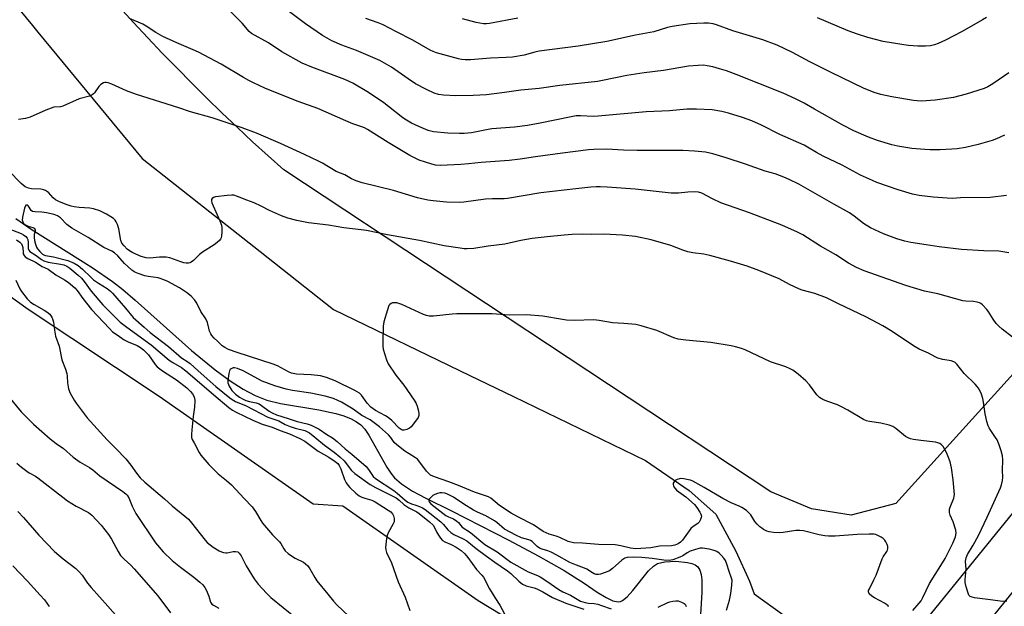
# Model space of a CAD drawing. Units: inches. Extents: x 1213768 to 1219769, y 533455 to 537456.
# Drawn here: x 1214301 to 1214674, y 535700 to 535922 of the extents above; entities that cross this region are included whole.
import ezdxf

# ---------------------------------------------------------------- set-up
doc = ezdxf.new("R2010")
doc.units = ezdxf.units.IN
doc.header["$MEASUREMENT"] = 0
for name, color, linetype in [('HYDRO-Single Line Stream', 4, 'Continuous'), ('NTRL-Farm Land', 3, 'Continuous'), ('NTRL-Trees', 3, 'Continuous'), ('TRANS-Road', 130, 'Continuous'), ('Undefined', 1, 'Continuous')]:
    doc.layers.add(name, color=color, linetype=linetype)

msp = doc.modelspace()

# ---------------------------------------------------------------- linework, layer by layer
at = {"layer": 'HYDRO-Single Line Stream'}
msp.add_lwpolyline([(1214299.2, 535846.63), (1214304.97, 535842.57), (1214328.06, 535828.08), (1214335.83, 535822.78), (1214339.72, 535819.71), (1214344.41, 535815.72), (1214365.81, 535796.6), (1214374.75, 535789.27), (1214380.44, 535785.13), (1214385.4, 535781.98), (1214389.93, 535779.6), (1214394.31, 535777.87), (1214399.47, 535776.61), (1214414.08, 535774.13), (1214420.47, 535772.74), (1214423.52, 535771.84), (1214426.25, 535770.78), (1214428.35, 535769.66), (1214429.9, 535768.53), (1214431.48, 535766.82), (1214433.05, 535764.58), (1214439.82, 535752.48), (1214441.35, 535750.11), (1214442.7, 535748.44), (1214445.41, 535746.07), (1214449.55, 535743.41), (1214454.59, 535740.71), (1214464.35, 535735.94), (1214486.11, 535724.81), (1214497.24, 535718.9), (1214507.02, 535713.34), (1214514.6, 535708.5), (1214519.62, 535705.04), (1214522.97, 535703.01), (1214525.46, 535701.85), (1214527.52, 535701.41), (1214528.36, 535701.55), (1214529.21, 535701.94), (1214530.97, 535703.32), (1214533.09, 535705.67), (1214539.06, 535713.15), (1214540.94, 535714.94), (1214542.5, 535715.91), (1214545.23, 535716.61), (1214549.36, 535716.79), (1214553.78, 535716.32), (1214555.47, 535715.91), (1214556.77, 535715.4), (1214557.7, 535714.67), (1214558.49, 535713.4), (1214559, 535711.75), (1214559.27, 535709.78), (1214559.29, 535705.12), (1214558.47, 535692.31)], dxfattribs=at)
at = {"layer": 'NTRL-Farm Land'}
msp.add_lwpolyline([(1214822.14, 535947.8), (1214632.79, 535738.66), (1214615.91, 535734.22), (1214600.88, 535736.6), (1214585.44, 535743.08), (1214400.79, 535865.05), (1214394.84, 535870.38), (1214388.93, 535875.77), (1214383.09, 535881.22), (1214377.3, 535886.73), (1214371.56, 535892.3), (1214365.88, 535897.92), (1214360.26, 535903.6), (1214354.69, 535909.34), (1214349.18, 535915.13), (1214343.73, 535920.98), (1214338.34, 535926.88)], dxfattribs=at)
at = {"layer": 'NTRL-Trees'}
for points in [[(1214264.48, 535969.28), (1214305.46, 535919.75), (1214307.55, 535917.23), (1214347.09, 535869.46), (1214391.74, 535834.21), (1214419.58, 535812.23), (1214471.24, 535787.23), (1214487.89, 535779.17), (1214537.86, 535755), (1214554.39, 535743.55), (1214564.57, 535734.65), (1214572.2, 535720.66), (1214577.29, 535709.21), (1214579.11, 535704.48), (1214601.56, 535688.34)], [(1214543.04, 535660.21), (1214474.46, 535701.77), (1214423.18, 535737.66), (1214411.95, 535738.46), (1214353.44, 535779.16), (1214303.84, 535812.23), (1214268.23, 535837.66)]]:
    msp.add_lwpolyline(points, dxfattribs=at)
at = {"layer": 'TRANS-Road'}
msp.add_lwpolyline([(1214982.5, 536085.68), (1214896.41, 535978.03), (1214749.11, 535794.09), (1214637.69, 535656.59), (1214623.01, 535668.28), (1214680.97, 535739.67), (1214855.55, 535960.38), (1215021.7, 536165.51)], dxfattribs=at)
at = {"layer": 'Undefined'}
for points, elevation in [([(1214674.75, 535855.34), (1214668.57, 535854.56), (1214657.36, 535854.44), (1214654.26, 535854.28), (1214652.22, 535854.37), (1214647, 535854.79), (1214641.71, 535855.43), (1214639.19, 535855.94), (1214633.7, 535857.57), (1214625.57, 535860.35), (1214623.95, 535861.02), (1214619.46, 535863.13), (1214612.46, 535866.85), (1214605.31, 535870.26), (1214602.69, 535871.69), (1214599.38, 535873.71), (1214598, 535874.46), (1214588.84, 535878.53), (1214581.83, 535881.97), (1214578.17, 535883.66), (1214574.69, 535884.98), (1214569.37, 535886.63), (1214566.83, 535887.2), (1214563.16, 535887.87), (1214557.29, 535888.15), (1214553.6, 535888.06), (1214547.02, 535887.44), (1214538.2, 535887.07), (1214519.89, 535885.39), (1214518.15, 535885.35), (1214513.22, 535885.55), (1214511.64, 535885.51), (1214509.7, 535885.19), (1214497.98, 535882.74), (1214493.12, 535881.86), (1214488.26, 535881.28), (1214479.61, 535880.6), (1214477.64, 535880.29), (1214471.9, 535879.15), (1214469.13, 535878.87), (1214467.41, 535878.84), (1214462.99, 535879.04), (1214457.52, 535879.56), (1214456.48, 535879.76), (1214455.55, 535880.04), (1214452.01, 535881.48), (1214449.14, 535882.77), (1214447.27, 535883.88), (1214445.9, 535884.85), (1214440.46, 535889.15), (1214438.62, 535890.47), (1214432.92, 535894.35), (1214426.9, 535897.96), (1214423.94, 535899.33), (1214411.4, 535903.98), (1214407.72, 535905.49), (1214399.97, 535909.85), (1214394.95, 535913.22), (1214388.47, 535916.79), (1214387.64, 535917.49), (1214384.95, 535920.64), (1214379.74, 535925.91)], 266), ([(1214674.01, 535878.21), (1214671.01, 535876.86), (1214669.33, 535876.28), (1214663.97, 535874.68), (1214659.27, 535873.54), (1214656.05, 535873.09), (1214654, 535872.89), (1214649.66, 535872.68), (1214645.88, 535872.69), (1214643.83, 535872.78), (1214638.88, 535873.18), (1214633.62, 535874.04), (1214631.31, 535874.57), (1214625.89, 535876.16), (1214622.49, 535877.49), (1214616.88, 535879.86), (1214612.74, 535881.97), (1214602.01, 535888.15), (1214598.04, 535890.35), (1214594.75, 535892.05), (1214590.03, 535894.21), (1214572.3, 535901.27), (1214568.55, 535902.65), (1214565.99, 535903.43), (1214563.46, 535904.08), (1214561.24, 535904.57), (1214559.88, 535904.72), (1214557.87, 535904.67), (1214554.15, 535904.38), (1214544.7, 535902.78), (1214537.43, 535901.88), (1214530.87, 535900.82), (1214521.58, 535898.92), (1214519.69, 535898.61), (1214505.45, 535897.05), (1214497.57, 535895.87), (1214490.64, 535895.31), (1214484.37, 535894.42), (1214477.67, 535893.58), (1214472.54, 535893.22), (1214465.95, 535893.13), (1214461.31, 535893.38), (1214459.37, 535893.7), (1214457.8, 535894.16), (1214454.82, 535895.5), (1214450.74, 535897.7), (1214447.88, 535899.59), (1214441.54, 535903.97), (1214437.22, 535906.5), (1214428.29, 535910.33), (1214422.71, 535912.38), (1214418.95, 535914.02), (1214415.48, 535916.04), (1214409.04, 535920.39), (1214402.4, 535925.39)], 268), ([(1214675.69, 535833.61), (1214671.88, 535834.26), (1214666.23, 535834.47), (1214657.68, 535834.93), (1214649.18, 535835.96), (1214644.33, 535836.63), (1214638.51, 535837.57), (1214636.23, 535838.08), (1214633.14, 535838.94), (1214628.12, 535840.8), (1214623.15, 535843.09), (1214620.57, 535844.71), (1214617.03, 535847.54), (1214615.2, 535848.82), (1214609.26, 535852.07), (1214596.01, 535859.7), (1214592.38, 535861.46), (1214590.29, 535862.36), (1214587.07, 535863.53), (1214583.26, 535864.66), (1214575.85, 535867.26), (1214568.53, 535869.69), (1214563.45, 535871.23), (1214560.66, 535871.83), (1214556.41, 535872.22), (1214552.07, 535872.37), (1214544.34, 535872.48), (1214534.75, 535872.47), (1214529.54, 535872.6), (1214523.27, 535872.92), (1214518.27, 535872.8), (1214516.29, 535872.63), (1214506.39, 535871.38), (1214496.22, 535870.01), (1214490.39, 535869.14), (1214486.24, 535868.62), (1214475.62, 535867.92), (1214470.76, 535867.35), (1214467.85, 535867.12), (1214460.13, 535866.79), (1214458.22, 535866.91), (1214456.83, 535867.19), (1214452.11, 535868.74), (1214448.48, 535870.54), (1214440.31, 535875.41), (1214432.52, 535880.37), (1214431.37, 535881.02), (1214430.3, 535881.45), (1214426.94, 535882.57), (1214424.24, 535883.61), (1214413.71, 535888.34), (1214406.16, 535890.98), (1214401.35, 535892.83), (1214393.58, 535896.09), (1214389.32, 535898.02), (1214387.48, 535898.92), (1214385.42, 535900.08), (1214377.01, 535905.1), (1214368.47, 535909.63), (1214366.45, 535910.59), (1214360.2, 535913.18), (1214354.83, 535915.61), (1214352.26, 535917.13), (1214348.56, 535919.56), (1214347.31, 535920.29), (1214342.24, 535922.5)], 264), ([(1214675.68, 535901.88), (1214669.62, 535897.64), (1214667.64, 535896.51), (1214666.3, 535895.95), (1214659.53, 535893.75), (1214654.62, 535892.57), (1214647.7, 535891.53), (1214642.54, 535891.12), (1214640.93, 535891.19), (1214639.55, 535891.34), (1214631.25, 535892.74), (1214627.08, 535893.69), (1214624.63, 535894.45), (1214620.59, 535896.06), (1214608.27, 535901.94), (1214600.21, 535905.98), (1214593.68, 535909.56), (1214587.83, 535912.31), (1214582.37, 535914.34), (1214571.07, 535917.82), (1214564.86, 535920.02), (1214563.49, 535920.39), (1214561.75, 535920.64), (1214559.99, 535920.7), (1214554.69, 535920.37), (1214547.98, 535919.41), (1214546.26, 535919.02), (1214541.01, 535917.42), (1214534.16, 535916.14), (1214523.23, 535913.77), (1214512.38, 535912.01), (1214497.53, 535910.01), (1214495.94, 535909.68), (1214491.83, 535908.61), (1214487.43, 535907.82), (1214485.06, 535907.63), (1214479.16, 535907.36), (1214471.5, 535906.83), (1214469.51, 535906.84), (1214468.12, 535906.97), (1214466.97, 535907.2), (1214458.6, 535909.49), (1214457.38, 535909.97), (1214456.31, 535910.49), (1214449.63, 535914.22), (1214443.22, 535917.47), (1214438.42, 535920.02), (1214436.59, 535920.79), (1214431.91, 535922.46)], 270), ([(1214489.52, 535922.56), (1214478.69, 535920.55), (1214477.6, 535920.46), (1214476.52, 535920.48), (1214473.7, 535920.98), (1214468.53, 535922.32)], 272), ([(1214667.21, 535922.87), (1214665.72, 535921.94), (1214658, 535917.53), (1214651.69, 535914.25), (1214648.83, 535912.98), (1214647.52, 535912.49), (1214645.97, 535912.15), (1214644.05, 535911.99), (1214641.17, 535912.02), (1214637.62, 535912.25), (1214635.86, 535912.46), (1214627.96, 535913.73), (1214622.19, 535915.23), (1214618.23, 535916.54), (1214614.77, 535917.81), (1214603.13, 535922.74)], 272), ([(1214677.08, 535801.69), (1214673.14, 535804.72), (1214671.81, 535805.86), (1214670.9, 535806.91), (1214669.73, 535808.48), (1214667.86, 535811.5), (1214667.34, 535812.22), (1214665.7, 535813.9), (1214665.03, 535814.42), (1214664.53, 535814.67), (1214663.71, 535814.91), (1214662.28, 535815.16), (1214659.33, 535815.34), (1214658.17, 535815.5), (1214648.68, 535818.09), (1214643.65, 535819.09), (1214636.63, 535821.31), (1214620.84, 535826.84), (1214617.91, 535828.12), (1214614.81, 535829.79), (1214610.01, 535832.95), (1214604.28, 535836.15), (1214597.51, 535840.42), (1214595.53, 535841.54), (1214589.62, 535844.09), (1214577.29, 535848.83), (1214566.52, 535852.65), (1214563.24, 535854.16), (1214559.21, 535856.26), (1214557.93, 535856.62), (1214556.54, 535856.73), (1214553.94, 535856.6), (1214550.42, 535856.25), (1214547.66, 535856.21), (1214534.03, 535857.82), (1214523.36, 535858.55), (1214520.69, 535858.69), (1214519.22, 535858.68), (1214517.15, 535858.55), (1214511.54, 535857.94), (1214498.24, 535856.33), (1214485.61, 535854.24), (1214484.32, 535854.13), (1214479.84, 535854.07), (1214477.25, 535853.94), (1214469.01, 535852.82), (1214467.25, 535852.77), (1214462.46, 535852.87), (1214457.39, 535853.31), (1214455.34, 535853.58), (1214451.44, 535854.53), (1214442.35, 535857.29), (1214430.51, 535860.23), (1214428.24, 535860.91), (1214426.37, 535861.72), (1214423.85, 535863.15), (1214420.66, 535864.53), (1214415.45, 535867.64), (1214413.93, 535868.45), (1214408.55, 535870.89), (1214399.51, 535875.14), (1214390.37, 535878.99), (1214384.92, 535881), (1214373.54, 535884.82), (1214365.37, 535887.14), (1214360.9, 535888.64), (1214344.95, 535893.71), (1214341.1, 535895.08), (1214335.49, 535897.62), (1214334.19, 535898.05), (1214333.41, 535898.2), (1214332.88, 535898.17), (1214332.35, 535898.03), (1214331.37, 535897.49), (1214330.64, 535896.67), (1214329.02, 535894.32), (1214328.65, 535893.91), (1214328.04, 535893.47), (1214327.03, 535893.05), (1214323.12, 535891.98), (1214317.03, 535889.21), (1214316.04, 535888.96), (1214313.55, 535888.79), (1214312.52, 535888.52), (1214310.47, 535887.72), (1214304.53, 535885.06), (1214303.71, 535884.75), (1214302.85, 535884.54), (1214300.17, 535884.22)], 262), ([(1214674.91, 535701.64), (1214673.21, 535701.49), (1214668.64, 535702.19), (1214662.61, 535702.97), (1214661.78, 535703.12), (1214661.04, 535703.39), (1214660.54, 535703.91), (1214660.21, 535704.64), (1214659.49, 535707.12), (1214659.15, 535708.8), (1214659.15, 535709.94), (1214659.44, 535713.64), (1214659.23, 535716.78), (1214659.42, 535718.05), (1214660.02, 535719.38), (1214662.13, 535722.9), (1214664.18, 535726.59), (1214667.45, 535733.48), (1214671.28, 535741.84), (1214672.47, 535744.57), (1214672.88, 535745.69), (1214673.26, 535747.43), (1214673.39, 535748.6), (1214673.28, 535751.12), (1214673.39, 535755.25), (1214673.2, 535756.69), (1214672.76, 535758.68), (1214672.05, 535760.93), (1214671.24, 535762.76), (1214670.65, 535763.74), (1214668.79, 535766.3), (1214668.18, 535767.31), (1214667.82, 535768.11), (1214667.32, 535769.8), (1214666.63, 535772.67), (1214666.09, 535777.05), (1214665.84, 535778.49), (1214665.25, 535780.16), (1214664.35, 535782.01), (1214663.65, 535782.95), (1214662.87, 535783.84), (1214658.76, 535787.92), (1214655.91, 535791.52), (1214655.29, 535792.09), (1214654.82, 535792.4), (1214653.75, 535792.75), (1214650.62, 535793.23), (1214648.73, 535793.8), (1214647.69, 535794.27), (1214645.16, 535795.61), (1214641.65, 535797.18), (1214640.18, 535798.03), (1214637.23, 535799.93), (1214631.47, 535803.9), (1214627.91, 535805.95), (1214621.39, 535809.35), (1214611.04, 535814.32), (1214606.55, 535816.57), (1214602.13, 535818.27), (1214597.35, 535819.56), (1214596.25, 535819.92), (1214592.46, 535821.7), (1214588.63, 535823.77), (1214580.91, 535826.98), (1214576.49, 535828.65), (1214570.11, 535830.52), (1214562.32, 535832.67), (1214559.96, 535833.21), (1214555.84, 535833.69), (1214553.92, 535834.05), (1214552.05, 535834.7), (1214547.52, 535836.47), (1214540.05, 535838.61), (1214534.07, 535839.83), (1214529.17, 535840.37), (1214522.13, 535840.69), (1214517.52, 535840.62), (1214514.12, 535840.67), (1214510.11, 535840.55), (1214507.03, 535840.34), (1214500.62, 535839.78), (1214494.97, 535839.1), (1214490.67, 535838.34), (1214484.5, 535836.99), (1214478.27, 535836.24), (1214472.76, 535835.34), (1214470.24, 535835.19), (1214469.12, 535835.23), (1214467.66, 535835.41), (1214461.57, 535836.35), (1214452.17, 535838.27), (1214440.08, 535840.49), (1214432.08, 535842.1), (1214430.12, 535842.4), (1214423.49, 535843.11), (1214417.75, 535844.09), (1214410.11, 535845.05), (1214405.7, 535845.85), (1214402.26, 535846.8), (1214399.9, 535847.66), (1214395.34, 535849.64), (1214392.15, 535851.37), (1214389.5, 535852.65), (1214386.72, 535853.65), (1214383.2, 535855.04), (1214381.86, 535855.45), (1214381.03, 535855.56), (1214379.29, 535855.44), (1214374.91, 535854.86), (1214374.11, 535854.65), (1214373.56, 535854.25), (1214373.37, 535853.86), (1214373.3, 535853.41), (1214373.46, 535852.61), (1214376.54, 535845.78), (1214377.13, 535844.12), (1214377.23, 535843.27), (1214377.24, 535841.54), (1214377.17, 535840.1), (1214377.02, 535839.29), (1214376.8, 535838.82), (1214376.5, 535838.42), (1214375.53, 535837.52), (1214374.37, 535836.71), (1214369.92, 535833.96), (1214368.82, 535833.03), (1214366.53, 535830.78), (1214365.64, 535830.1), (1214365.14, 535829.89), (1214364.59, 535829.8), (1214363.73, 535829.78), (1214362.87, 535829.87), (1214361.72, 535830.19), (1214357.5, 535831.74), (1214356.1, 535832.04), (1214353.6, 535832.06), (1214349.99, 535831.58), (1214348.53, 535831.7), (1214346.69, 535832.29), (1214343.5, 535833.71), (1214342.27, 535834.4), (1214341.41, 535835.08), (1214340.2, 535836.26), (1214339.4, 535837.29), (1214339, 535838.27), (1214338.19, 535842.79), (1214337.71, 535844.4), (1214337.22, 535845.37), (1214336.76, 535846.04), (1214336.13, 535846.67), (1214335.23, 535847.32), (1214333.49, 535848.27), (1214330.94, 535849.52), (1214328.59, 535850.33), (1214327.2, 535850.57), (1214323.16, 535850.85), (1214321.24, 535851.08), (1214320.15, 535851.33), (1214318.28, 535851.97), (1214315.43, 535853.1), (1214314.18, 535853.79), (1214313.28, 535854.55), (1214311.48, 535856.48), (1214310.42, 535857.25), (1214309.7, 535857.53), (1214308.65, 535857.75), (1214305.09, 535857.94), (1214303.96, 535858.15), (1214302.67, 535858.7), (1214301.16, 535859.89), (1214291.31, 535869.86)], 260), ([(1214639.31, 535698.19), (1214641.7, 535700.85), (1214642.4, 535701.77), (1214643.06, 535703.01), (1214645.54, 535708.3), (1214649.92, 535715.13), (1214651.49, 535717.8), (1214654.46, 535723.63), (1214655.37, 535726.02), (1214655.65, 535727.43), (1214655.5, 535728.58), (1214654.56, 535731.72), (1214653.42, 535734.24), (1214653.19, 535735.32), (1214653.22, 535736.48), (1214653.36, 535737.34), (1214654.76, 535740.66), (1214654.97, 535741.47), (1214655.03, 535742.05), (1214654.96, 535743.52), (1214654.56, 535747.66), (1214653.9, 535752.22), (1214653.44, 535754.47), (1214652.84, 535756.1), (1214652.04, 535757.98), (1214650.71, 535760.22), (1214650.16, 535760.85), (1214649.49, 535761.35), (1214648.74, 535761.7), (1214647.89, 535761.88), (1214642.33, 535762.52), (1214639.46, 535762.93), (1214638.34, 535763.18), (1214637.53, 535763.5), (1214636.52, 535764.1), (1214632.84, 535767.08), (1214631.61, 535767.85), (1214630.22, 535768.32), (1214627.06, 535769.12), (1214622.8, 535769.7), (1214621.68, 535770.04), (1214620.59, 535770.49), (1214614.67, 535774), (1214611.93, 535775.49), (1214610.64, 535776.05), (1214606.63, 535777.4), (1214605.1, 535778.11), (1214603.9, 535778.81), (1214602.88, 535779.82), (1214600.03, 535783.59), (1214598.74, 535785.15), (1214595.84, 535787.68), (1214593.76, 535789.17), (1214592.7, 535789.71), (1214591.05, 535790.41), (1214585.24, 535792.36), (1214575.63, 535796.94), (1214574.26, 535797.39), (1214572.05, 535797.98), (1214570.38, 535798.36), (1214562.7, 535799.64), (1214553.21, 535800.55), (1214550.27, 535800.95), (1214548.61, 535801.51), (1214542.25, 535804.27), (1214536.25, 535806.04), (1214534.23, 535806.46), (1214529.65, 535806.94), (1214525.36, 535807.19), (1214520.35, 535808.03), (1214518.35, 535808.27), (1214510.83, 535808.01), (1214508, 535808.14), (1214506.41, 535808.35), (1214498.91, 535809.67), (1214492.8, 535810.21), (1214486.18, 535810.06), (1214479.7, 535810.54), (1214471.61, 535810.49), (1214466.37, 535810.57), (1214464.58, 535810.45), (1214457.53, 535809.72), (1214455.86, 535809.7), (1214454.83, 535809.89), (1214453.76, 535810.28), (1214445.51, 535814.12), (1214443.66, 535814.65), (1214442.57, 535814.75), (1214442.03, 535814.68), (1214441.52, 535814.51), (1214440.94, 535814.09), (1214440.63, 535813.69), (1214440.01, 535812.08), (1214438.7, 535807.57), (1214438.47, 535805.85), (1214438.24, 535799.74), (1214438.24, 535798.29), (1214438.4, 535797.14), (1214439.64, 535793.17), (1214440.32, 535791.55), (1214443.22, 535787.28), (1214446.21, 535783.54), (1214450.19, 535777.84), (1214450.91, 535776.62), (1214451.38, 535775.6), (1214451.75, 535774.22), (1214451.98, 535772.84), (1214451.95, 535772.04), (1214451.65, 535771.28), (1214450.35, 535769.33), (1214449.1, 535767.7), (1214448.45, 535767.17), (1214447.45, 535766.71), (1214446.4, 535766.45), (1214445.66, 535766.5), (1214445.23, 535766.68), (1214444.54, 535767.18), (1214441.7, 535770.09), (1214440.38, 535771.25), (1214439.37, 535771.88), (1214435.51, 535773.94), (1214433.75, 535775.17), (1214432.41, 535776.63), (1214430.22, 535779.68), (1214429.44, 535780.48), (1214427.69, 535781.48), (1214420.2, 535785.17), (1214416.93, 535786.47), (1214414.67, 535787.04), (1214411.14, 535787.43), (1214405.63, 535787.71), (1214403.66, 535788.06), (1214402.48, 535788.55), (1214398.37, 535790.79), (1214396.78, 535791.53), (1214383.08, 535795.84), (1214379.83, 535797.06), (1214378.35, 535797.77), (1214377.42, 535798.46), (1214375.61, 535800.21), (1214374.34, 535801.27), (1214373.45, 535802.29), (1214373.06, 535803.01), (1214372.64, 535804.03), (1214372.32, 535805.09), (1214371.81, 535807.23), (1214371.23, 535808.62), (1214369.25, 535811.45), (1214367.72, 535814.55), (1214366.97, 535815.74), (1214365.66, 535817.25), (1214363.84, 535818.64), (1214361.17, 535820.36), (1214356.82, 535822.73), (1214355.25, 535823.46), (1214353.9, 535823.95), (1214353.07, 535824.16), (1214349.28, 535824.67), (1214348.12, 535824.9), (1214345.59, 535825.77), (1214344.24, 535826.35), (1214343.1, 535827.08), (1214341.58, 535828.43), (1214340.35, 535829.67), (1214337.79, 535832.52), (1214336.5, 535833.67), (1214335.54, 535834.23), (1214332.49, 535835.71), (1214326.62, 535839.5), (1214320.36, 535842.98), (1214318.54, 535844.44), (1214316.07, 535846.88), (1214314.98, 535847.66), (1214314.38, 535847.96), (1214313.63, 535848.2), (1214310.75, 535848.79), (1214309, 535849.08), (1214306.44, 535849.2), (1214305.48, 535849.37), (1214304.94, 535849.73), (1214304.25, 535850.94), (1214303.84, 535851.44), (1214303.49, 535851.67), (1214303.15, 535851.76), (1214303, 535851.73), (1214302.76, 535851.49), (1214302.43, 535850.57), (1214301.7, 535847.16), (1214301.6, 535846.06), (1214301.75, 535845.36), (1214302.11, 535844.83), (1214302.88, 535844.23), (1214303.82, 535843.78), (1214305.59, 535843.2), (1214306.05, 535842.95), (1214306.39, 535842.64), (1214306.49, 535842.46), (1214306.52, 535842.03), (1214306.14, 535840.56), (1214306.06, 535839.42), (1214306.22, 535838.3), (1214306.57, 535836.91), (1214306.97, 535835.86), (1214307.4, 535835.18), (1214308.3, 535834.13), (1214309.3, 535833.19), (1214309.96, 535832.76), (1214310.42, 535832.6), (1214313.39, 535832.2), (1214318.82, 535830.72), (1214321.26, 535829.72), (1214322.73, 535828.86), (1214324.48, 535827.46), (1214327.53, 535824.41), (1214328.65, 535823.42), (1214330.49, 535822.11), (1214333.74, 535820.16), (1214335.02, 535819.14), (1214335.81, 535818.34), (1214340.77, 535812.67), (1214343.7, 535809.12), (1214347.83, 535805.47), (1214350.04, 535803.41), (1214357.06, 535798.14), (1214362.01, 535793.82), (1214364.36, 535792.35), (1214365.26, 535791.7), (1214368.23, 535788.94), (1214375.03, 535782.98), (1214380.27, 535778.73), (1214381.21, 535778.07), (1214382.43, 535777.37), (1214386.49, 535775.63), (1214394.74, 535771.33), (1214398.81, 535769.94), (1214401.33, 535768.63), (1214403.16, 535767.83), (1214405.05, 535767.23), (1214408.71, 535766.28), (1214409.51, 535765.96), (1214410.51, 535765.39), (1214412.55, 535763.85), (1214416.21, 535760.75), (1214419.89, 535758.07), (1214421.96, 535756.35), (1214423.58, 535754.8), (1214426.39, 535751.24), (1214427.64, 535750.1), (1214433.5, 535745.83), (1214435.5, 535744.74), (1214443.38, 535740.8), (1214444.5, 535739.99), (1214446.3, 535738.29), (1214446.96, 535737.76), (1214448.22, 535737.01), (1214451.16, 535735.49), (1214452.1, 535734.88), (1214455.99, 535731.75), (1214457.36, 535730.44), (1214457.94, 535729.58), (1214458.7, 535727.89), (1214459.39, 535726.66), (1214460.2, 535725.5), (1214460.98, 535724.7), (1214461.85, 535724.15), (1214464.21, 535723.17), (1214466.16, 535722.16), (1214467.96, 535720.85), (1214469.42, 535719.58), (1214470.58, 535718.2), (1214473.81, 535713.72), (1214475.9, 535711.57), (1214476.51, 535710.72), (1214478.76, 535706.33), (1214480.71, 535703), (1214482.66, 535700.11), (1214484.39, 535696.85)], 258), ([(1214296.28, 535842.83), (1214301.16, 535840.98), (1214302.07, 535840.51), (1214302.95, 535839.86), (1214303.46, 535839.24), (1214303.68, 535838.73), (1214303.84, 535837.58), (1214303.86, 535835.24), (1214304.05, 535834.63), (1214304.47, 535834.13), (1214306.89, 535832.59), (1214308.94, 535831.07), (1214309.8, 535830.59), (1214311.36, 535830.14), (1214316.09, 535829.34), (1214317.39, 535829.06), (1214318.52, 535828.62), (1214319.66, 535827.85), (1214322.81, 535825.23), (1214324.04, 535824.05), (1214325.1, 535822.78), (1214327.74, 535819.15), (1214332.16, 535813.99), (1214334.53, 535811.49), (1214338.77, 535807.44), (1214341.21, 535805.5), (1214350.46, 535798.78), (1214357.33, 535793.02), (1214358.65, 535792.12), (1214361.91, 535790.21), (1214363.56, 535789), (1214367.85, 535785.25), (1214374.27, 535779.91), (1214379.92, 535774.99), (1214381.3, 535774.03), (1214382.67, 535773.23), (1214389.06, 535770.2), (1214392.59, 535768.76), (1214396.34, 535767.63), (1214399.33, 535766.36), (1214402.87, 535765.08), (1214406.87, 535763.36), (1214408.75, 535762.32), (1214413.83, 535758.52), (1214417.88, 535756.24), (1214420.22, 535754.63), (1214421.22, 535753.77), (1214421.76, 535753.08), (1214422.4, 535751.8), (1214423.82, 535747.71), (1214424.43, 535746.48), (1214425.04, 535745.59), (1214425.75, 535744.74), (1214428.01, 535742.6), (1214429.39, 535741.58), (1214430.38, 535741.06), (1214431.44, 535740.67), (1214434.18, 535739.89), (1214435.44, 535739.32), (1214440.37, 535736.19), (1214441.28, 535735.51), (1214441.95, 535734.75), (1214442.32, 535734.05), (1214442.62, 535733), (1214442.66, 535732.21), (1214442.54, 535731.69), (1214442.22, 535730.93), (1214440.28, 535727.5), (1214439.91, 535726.56), (1214439.67, 535725.46), (1214439.39, 535723.12), (1214439.32, 535721.96), (1214439.38, 535721.11), (1214439.72, 535720.06), (1214441.53, 535716.17), (1214444.09, 535708.97), (1214446.74, 535703.14), (1214448.6, 535698.13)], 260), ([(1214299.43, 535838.63), (1214300.72, 535837.65), (1214301.25, 535837.08), (1214301.61, 535836.42), (1214301.78, 535835.68), (1214301.89, 535833.8), (1214301.98, 535833.3), (1214302.25, 535832.65), (1214302.72, 535832.08), (1214303.69, 535831.49), (1214306.66, 535830.12), (1214309.15, 535828.51), (1214311.39, 535827.45), (1214314.29, 535825.32), (1214317.56, 535823.48), (1214318.94, 535822.48), (1214321.47, 535820.33), (1214322.44, 535819.39), (1214324.53, 535816.37), (1214327.82, 535812.17), (1214334.62, 535805), (1214335.86, 535803.78), (1214337.52, 535802.53), (1214340.23, 535800.68), (1214341.74, 535799.91), (1214345.14, 535798.48), (1214346.36, 535797.74), (1214347.55, 535796.88), (1214348.62, 535795.95), (1214349.51, 535794.98), (1214351.96, 535791.34), (1214352.72, 535790.47), (1214354.81, 535788.93), (1214360.07, 535785.5), (1214363.97, 535782.47), (1214365.42, 535781.11), (1214366.11, 535780.23), (1214366.65, 535779.29), (1214366.95, 535778.55), (1214367.08, 535777.74), (1214366.91, 535775.17), (1214366.42, 535771.65), (1214365.86, 535766.57), (1214365.74, 535764.85), (1214365.81, 535763.74), (1214366.07, 535762.93), (1214366.71, 535761.62), (1214368.64, 535757.99), (1214369.27, 535757.01), (1214372.32, 535753.46), (1214373.91, 535751.75), (1214375.82, 535749.95), (1214379.02, 535747.33), (1214380.88, 535745.69), (1214385.73, 535740.51), (1214388.75, 535737.41), (1214390.08, 535735.7), (1214392.07, 535732.23), (1214392.7, 535731.27), (1214396.51, 535726.84), (1214399.09, 535724.16), (1214399.59, 535723.47), (1214400.76, 535721.47), (1214401.31, 535720.77), (1214402.4, 535719.78), (1214404.07, 535718.54), (1214405.07, 535717.97), (1214408.17, 535716.45), (1214409.04, 535715.81), (1214409.81, 535715.08), (1214410.64, 535713.96), (1214412.5, 535710.64), (1214413.3, 535709.42), (1214417.48, 535704.36), (1214419.58, 535701.67), (1214420.83, 535700.26), (1214425.44, 535695.99)], 262), ([(1214299.1, 535823.31), (1214300.67, 535820.05), (1214301.27, 535819.06), (1214303.46, 535816.27), (1214304.66, 535814.98), (1214306.1, 535814.03), (1214309.95, 535811.95), (1214310.94, 535811.34), (1214312.03, 535810.42), (1214312.77, 535809.25), (1214313.22, 535808.23), (1214313.44, 535807.42), (1214313.75, 535804.32), (1214314.15, 535802.14), (1214315.52, 535798.28), (1214316.65, 535793.08), (1214317.93, 535789.6), (1214318.43, 535787.96), (1214318.59, 535786.86), (1214318.69, 535784.38), (1214319.14, 535782.11), (1214319.75, 535780.51), (1214321.26, 535777.81), (1214322.04, 535776.63), (1214324.25, 535773.63), (1214326.19, 535771.18), (1214333.73, 535762.77), (1214337.02, 535759.54), (1214340.83, 535755.62), (1214342.74, 535753.21), (1214344.85, 535750.22), (1214346.32, 535748.45), (1214348.03, 535746.81), (1214355.58, 535740.38), (1214358.43, 535737.83), (1214364.67, 535732.69), (1214365.8, 535731.41), (1214370.9, 535724.8), (1214371.7, 535723.95), (1214372.82, 535722.99), (1214374.03, 535722.16), (1214376.3, 535720.78), (1214377.08, 535720.37), (1214377.88, 535720.07), (1214378.72, 535719.95), (1214379.29, 535719.97), (1214381.58, 535720.44), (1214382.42, 535720.51), (1214383.28, 535720.32), (1214383.86, 535719.9), (1214384.63, 535718.8), (1214386.46, 535715.07), (1214389.57, 535710.13), (1214391.06, 535708.08), (1214394.21, 535704.64), (1214395.89, 535703.04), (1214405.25, 535695.5)], 264), ([(1214630.07, 535699.49), (1214629.89, 535699.91), (1214629.31, 535700.44), (1214628.57, 535700.91), (1214624.66, 535702.94), (1214623.71, 535703.52), (1214622.76, 535704.4), (1214622.53, 535704.78), (1214622.43, 535705.21), (1214622.49, 535705.68), (1214622.77, 535706.4), (1214624.51, 535709.69), (1214625.33, 535711.49), (1214627.64, 535717.74), (1214628.04, 535718.46), (1214629.42, 535720.5), (1214629.67, 535721.02), (1214629.8, 535721.54), (1214629.73, 535722.32), (1214629.48, 535723.1), (1214629.03, 535724.13), (1214628.58, 535724.82), (1214627.97, 535725.38), (1214627.26, 535725.86), (1214626.03, 535726.58), (1214625.27, 535726.92), (1214624.43, 535727.09), (1214622.65, 535727.1), (1214618.16, 535726.9), (1214609.78, 535726.32), (1214607.23, 535726.27), (1214605.86, 535726.39), (1214603.68, 535726.78), (1214597.77, 535728.26), (1214596.35, 535728.49), (1214594.88, 535728.41), (1214590.15, 535727.71), (1214588.67, 535727.56), (1214586.41, 535727.68), (1214584.74, 535727.95), (1214583.95, 535728.23), (1214582.69, 535728.84), (1214581.96, 535729.27), (1214581.29, 535729.79), (1214580.27, 535730.8), (1214579.34, 535731.9), (1214577.77, 535734.36), (1214577.24, 535735.04), (1214576.13, 535736), (1214574.41, 535737.16), (1214573.36, 535737.68), (1214570.37, 535738.94), (1214567.18, 535740.57), (1214560.18, 535744.68), (1214555.81, 535747.14), (1214555, 535747.47), (1214554.16, 535747.68), (1214552.43, 535748), (1214551.29, 535748.11), (1214550.73, 535748.07), (1214549.93, 535747.78), (1214549.2, 535747.34), (1214548.61, 535746.79), (1214548.4, 535746.35), (1214548.36, 535745.87), (1214548.47, 535745.39), (1214548.69, 535744.94), (1214549.14, 535744.3), (1214549.71, 535743.72), (1214553.15, 535741.24), (1214556.49, 535738.33), (1214557.41, 535737.18), (1214558.53, 535735.43), (1214558.91, 535734.67), (1214559.07, 535733.88), (1214559.02, 535733.35), (1214558.8, 535732.56), (1214558.29, 535731.6), (1214557.71, 535731.08), (1214555.93, 535729.91), (1214555.14, 535729.26), (1214554.42, 535728.38), (1214551.95, 535724.83), (1214551.18, 535723.99), (1214550.32, 535723.35), (1214549.07, 535722.85), (1214547.72, 535722.59), (1214543.17, 535722.5), (1214539.86, 535721.88), (1214534.19, 535721.53), (1214532.16, 535721.76), (1214528.51, 535722.64), (1214526.43, 535722.98), (1214520.12, 535723.13), (1214514.04, 535723.62), (1214510.64, 535723.79), (1214509.58, 535723.97), (1214508.6, 535724.32), (1214505.35, 535725.79), (1214504.08, 535726.24), (1214501.34, 535727.05), (1214499.07, 535728.04), (1214495.47, 535730.53), (1214489.43, 535733.58), (1214487.01, 535734.98), (1214482.5, 535737.97), (1214479.28, 535740.64), (1214478.31, 535741.23), (1214473.06, 535742.97), (1214466.95, 535745.53), (1214463.3, 535746.92), (1214457.88, 535748.76), (1214456.43, 535749.46), (1214455.56, 535750.12), (1214454.83, 535750.89), (1214452.35, 535754.39), (1214451.47, 535755.44), (1214450.71, 535756.03), (1214448.29, 535757.46), (1214446.68, 535758.52), (1214443.64, 535760.85), (1214442.6, 535761.84), (1214441.36, 535763.66), (1214440.43, 535764.72), (1214437.04, 535767.71), (1214433.49, 535770.32), (1214430.39, 535772.08), (1214427.08, 535774.41), (1214422.66, 535777.1), (1214421.29, 535777.76), (1214419.62, 535778.42), (1214416.49, 535779.32), (1214410.97, 535780.44), (1214404.08, 535781.46), (1214401.63, 535782.04), (1214397.37, 535783.27), (1214392.53, 535784.98), (1214385.34, 535788.94), (1214383.17, 535789.88), (1214382.07, 535790.11), (1214381.54, 535790.04), (1214380.81, 535789.73), (1214380.43, 535789.4), (1214380.17, 535788.95), (1214379.88, 535787.87), (1214379.6, 535786.13), (1214379.52, 535785.27), (1214379.55, 535784.42), (1214380, 535783.14), (1214381.01, 535781.47), (1214382.41, 535780.09), (1214383.91, 535778.92), (1214385.36, 535778.15), (1214386.41, 535777.73), (1214387.77, 535777.34), (1214390.3, 535776.79), (1214391.37, 535776.43), (1214392.28, 535775.87), (1214395.22, 535773.61), (1214396.3, 535773.02), (1214398.04, 535772.26), (1214402.44, 535770.87), (1214405.8, 535769.7), (1214409.57, 535768.88), (1214411.12, 535768.37), (1214414.18, 535766.8), (1214417.06, 535764.85), (1214419.23, 535763.52), (1214420.96, 535762.19), (1214423.98, 535759.39), (1214426.53, 535757.35), (1214431.96, 535752.65), (1214432.91, 535751.62), (1214434.65, 535748.93), (1214435.47, 535748.1), (1214442.43, 535743.66), (1214443.75, 535742.62), (1214446.76, 535740), (1214447.83, 535739.21), (1214449.11, 535738.61), (1214450.87, 535738.08), (1214452.25, 535737.54), (1214453.32, 535737.03), (1214454.32, 535736.39), (1214460.33, 535731.75), (1214461.31, 535730.73), (1214462.96, 535728.67), (1214464.06, 535727.65), (1214465.28, 535726.9), (1214468.8, 535725.28), (1214470.13, 535724.48), (1214473.75, 535721.58), (1214477.67, 535718.76), (1214480.72, 535716.41), (1214485.51, 535713.2), (1214486.78, 535712.12), (1214489.91, 535709.2), (1214491.26, 535708.13), (1214492.59, 535707.53), (1214495.67, 535706.67), (1214496.73, 535706.28), (1214498.94, 535705.15), (1214502.63, 535703.07), (1214507.73, 535700.95), (1214514.55, 535698.63)], 256), ([(1214295.18, 535780.56), (1214301.22, 535773.36), (1214305.86, 535768.78), (1214312.22, 535763.2), (1214314.44, 535761.38), (1214317.24, 535759.49), (1214320.88, 535756.23), (1214323.53, 535754.34), (1214327.1, 535752.34), (1214328.36, 535751.39), (1214331.03, 535749.12), (1214339.77, 535743.27), (1214340.87, 535742.4), (1214341.42, 535741.78), (1214341.98, 535740.88), (1214343.26, 535737.65), (1214344.71, 535734.89), (1214352.11, 535723.71), (1214354.98, 535720.37), (1214358.49, 535717.06), (1214361.54, 535714.6), (1214366.65, 535710.78), (1214368.93, 535708.87), (1214370.01, 535707.85), (1214370.75, 535706.9), (1214371.28, 535705.92), (1214372.28, 535703.58), (1214372.96, 535701.34), (1214373.18, 535700.92), (1214373.45, 535700.58), (1214374.06, 535700.13), (1214376.17, 535699.03)], 266), ([(1214299.51, 535753.99), (1214301.27, 535752.5), (1214303.26, 535750.96), (1214304.2, 535750.34), (1214306.6, 535748.98), (1214307.55, 535748.34), (1214316.92, 535741.05), (1214318.78, 535739.7), (1214321.98, 535737.65), (1214326.65, 535735.3), (1214327.38, 535734.81), (1214328.02, 535734.25), (1214331.53, 535730.42), (1214334.29, 535726.95), (1214335.46, 535725.1), (1214337.89, 535720.43), (1214338.87, 535718.99), (1214340.22, 535717.56), (1214342.79, 535715.28), (1214344.06, 535713.95), (1214352.93, 535703.7), (1214357.83, 535697.23)], 268), ([(1214568.59, 535698.21), (1214569.71, 535702.1), (1214570.24, 535704.62), (1214570.68, 535707.76), (1214570.73, 535709.63), (1214570.56, 535710.39), (1214569.61, 535712.86), (1214568.74, 535715.73), (1214568.17, 535717.07), (1214567.54, 535718.02), (1214566.61, 535719.09), (1214565.79, 535719.85), (1214564.93, 535720.44), (1214563.98, 535720.89), (1214562.03, 535721.32), (1214559.49, 535721.71), (1214558.65, 535721.72), (1214558.09, 535721.64), (1214556.43, 535721.16), (1214554.81, 535720.55), (1214553.67, 535719.94), (1214552.01, 535718.82), (1214550.97, 535718.31), (1214548.2, 535717.32), (1214546.81, 535717.05), (1214544.89, 535717.15), (1214540.47, 535717.86), (1214536.5, 535718.21), (1214533.18, 535718.32), (1214530.91, 535718.21), (1214530.01, 535717.94), (1214528.91, 535717.24), (1214525.41, 535714.04), (1214524.22, 535713.17), (1214522.58, 535712.48), (1214520.88, 535711.9), (1214520.04, 535711.73), (1214519.24, 535711.78), (1214518.48, 535712.01), (1214517.74, 535712.35), (1214515.61, 535713.74), (1214514.73, 535714.23), (1214511.67, 535715.32), (1214509.21, 535716.37), (1214504.33, 535719.08), (1214502.08, 535720.19), (1214500.81, 535720.72), (1214498.73, 535721.38), (1214497.7, 535721.79), (1214496.78, 535722.44), (1214494.91, 535724.24), (1214494.31, 535724.7), (1214493.65, 535724.97), (1214490.9, 535725.69), (1214488.79, 535726.67), (1214484.45, 535729.01), (1214481.58, 535731.48), (1214480.62, 535732.14), (1214477.34, 535733.97), (1214474.23, 535735.36), (1214472.71, 535736.17), (1214468.97, 535738.42), (1214465.14, 535741.08), (1214462.63, 535742.31), (1214461.75, 535742.59), (1214460.69, 535742.73), (1214459.88, 535742.66), (1214459.07, 535742.46), (1214458.02, 535742.08), (1214457.29, 535741.7), (1214456.62, 535741.13), (1214455.93, 535740.26), (1214455.74, 535739.61), (1214455.87, 535739.26), (1214456.54, 535738.59), (1214462.17, 535734.18), (1214463.15, 535733.62), (1214465.05, 535732.81), (1214466.3, 535732.04), (1214466.95, 535731.48), (1214467.83, 535730.28), (1214468.42, 535729.69), (1214471.6, 535727.67), (1214477, 535723.19), (1214481.62, 535720.31), (1214486.86, 535716.49), (1214493.41, 535712.77), (1214496.95, 535711.38), (1214497.99, 535710.85), (1214500.53, 535709.29), (1214505.07, 535706.03), (1214506.56, 535705.25), (1214509.51, 535703.89), (1214513.31, 535701.72), (1214514.15, 535701.38), (1214515.07, 535701.14), (1214516.22, 535700.95), (1214518.44, 535700.75), (1214519.83, 535700.47), (1214521.22, 535700.07), (1214524.87, 535698.78)], 254), ([(1214299.97, 535735.6), (1214302.09, 535733.37), (1214307.91, 535726.72), (1214313.84, 535720.52), (1214317.12, 535717.65), (1214321.92, 535714.02), (1214323.2, 535712.81), (1214324.27, 535711.53), (1214326.33, 535708.55), (1214327.72, 535706.83), (1214334.07, 535699.83), (1214340.67, 535692.24)], 270), ([(1214298.05, 535715), (1214303.62, 535709.28), (1214308.41, 535704), (1214309.99, 535702.12), (1214311.78, 535699.61)], 272), ([(1214542.73, 535699.44), (1214546.35, 535701.19), (1214547.17, 535701.44), (1214548.29, 535701.66), (1214549.43, 535701.79), (1214550.27, 535701.74), (1214551.59, 535701.33), (1214552.54, 535700.82), (1214552.89, 535700.47), (1214553.13, 535700.07), (1214553.29, 535699.63)], 254)]:
    msp.add_lwpolyline(points, dxfattribs=dict(at, elevation=elevation))

doc.saveas('drawing.dxf')
